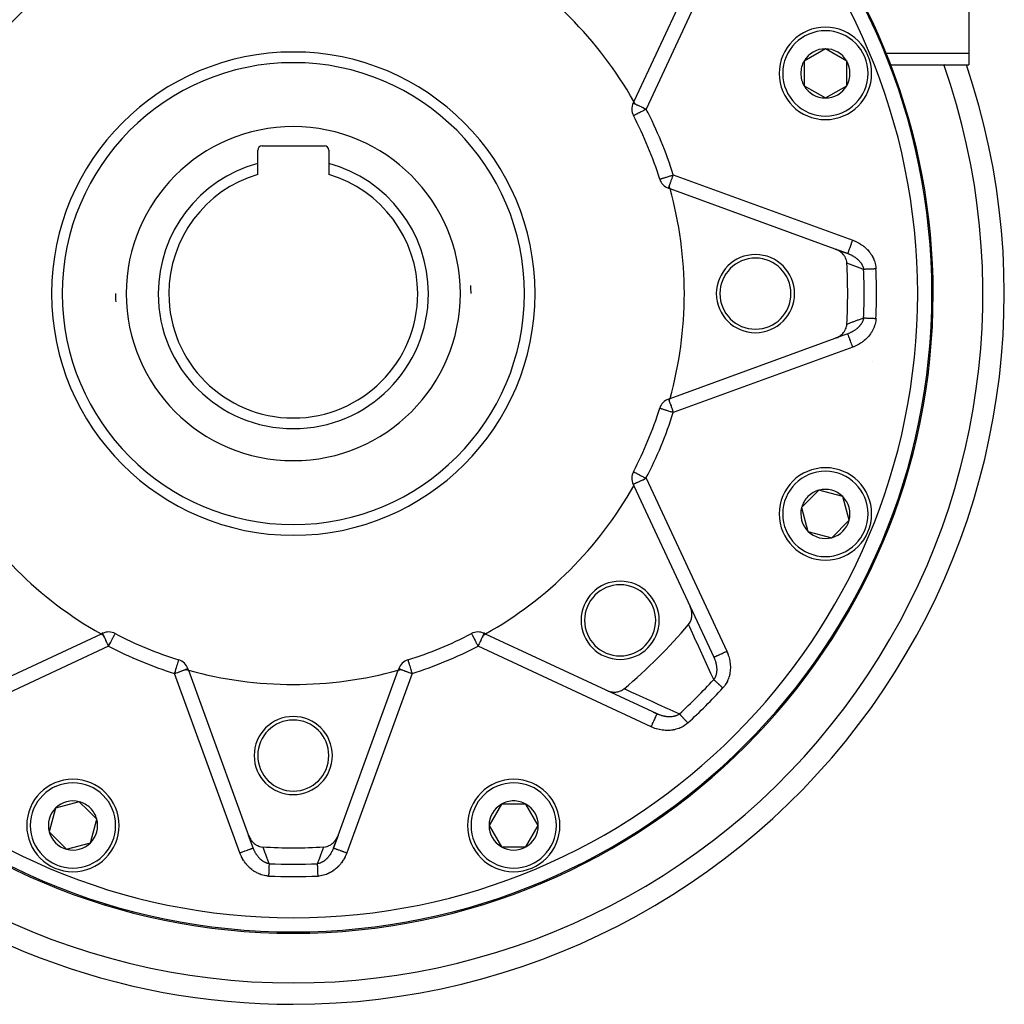
# Model space of a CAD drawing. Units: millimetres. Extents: x -370 to 640, y -400 to 400.
# Drawn here: x 231 to 370, y -140 to -1 of the extents above; entities that cross this region are included whole.
import ezdxf

# ---------------------------------------------------------------- set-up
doc = ezdxf.new("R2010")
doc.units = ezdxf.units.MM
doc.linetypes.add('DASHED', pattern=[9.652, 8.128, -1.524])
doc.layers.add('nevidi', color=4, linetype='DASHED')

msp = doc.modelspace()

# ---------------------------------------------------------------- linework, layer by layer
at = {"color": 2}
for p, q in [((364.9, 11.71), (364.9, -6.19)), ((325.71, 4), (317.8, -12.96)), ((344.74, -5.54), (341.74, -7.27)), ((347.74, -7.27), (344.74, -5.54)), ((364.9, -6.19), (364.9, -7.8)), ((341.74, -7.27), (341.74, -9.01)), ((347.74, -10.74), (347.74, -7.27)), ((353.87, -7.8), (353.89, -7.8)), ((353.91, -7.8), (364.9, -7.8)), ((341.74, -9.01), (341.74, -10.74)), ((341.74, -10.74), (344.74, -12.47)), ((344.74, -12.47), (347.74, -10.74)), ((355.02, -10.77), (355.02, -10.77)), ((317.8, -12.96), (317.7, -13.18)), ((317.74, -14.95), (317.74, -14.95)), ((265.5, -19.2), (274.3, -19.2)), ((264.9, -21.67), (264.9, -19.8)), ((274.9, -19.8), (274.9, -21.67)), ((264.9, -23.23), (264.9, -21.67)), ((274.9, -21.67), (274.9, -23.23)), ((321.44, -23.89), (321.45, -23.89)), ((322.67, -25.18), (322.89, -25.26)), ((346.13, -33.72), (322.89, -25.26)), ((347.9, -34.36), (346.13, -33.72)), ((346.13, -33.72), (347.9, -34.36)), ((347.9, -45.64), (346.13, -46.29)), ((322.89, -54.75), (346.13, -46.29)), ((351.3, -49.56), (351.3, -49.56)), ((322.89, -54.75), (322.67, -54.83)), ((321.44, -56.11), (321.45, -56.11)), ((317.74, -65.06), (317.74, -65.06)), ((317.7, -66.83), (317.8, -67.04)), ((317.8, -67.04), (325.71, -84.01)), ((343.84, -67.65), (342.62, -68.88)), ((347.19, -68.55), (343.84, -67.65)), ((342.62, -68.88), (341.39, -70.1)), ((348.08, -71.9), (347.19, -68.55)), ((341.39, -70.1), (342.29, -73.45)), ((345.63, -74.35), (348.08, -71.9)), ((342.29, -73.45), (345.63, -74.35)), ((325.71, -84.01), (329.05, -91.17)), ((242.86, -87.9), (225.9, -95.81)), ((243.08, -87.8), (242.86, -87.9)), ((244.13, -88.59), (244.13, -88.59)), ((244.85, -87.84), (244.85, -87.84)), ((296.94, -87.9), (296.73, -87.8)), ((313.91, -95.81), (296.94, -87.9)), ((253.77, -91.54), (253.77, -91.54)), ((255.16, -92.99), (255.08, -92.77)), ((284.73, -92.77), (284.65, -92.99)), ((255.16, -92.99), (263.62, -116.23)), ((276.19, -116.23), (284.65, -92.99)), ((331.41, -93.48), (331.41, -93.48)), ((321.07, -99.15), (313.91, -95.81)), ((313.91, -95.81), (313.93, -95.82)), ((320.52, -98.89), (321.07, -99.15)), ((321.54, -99.37), (321.54, -99.37)), ((324.22, -100.77), (324.22, -100.77)), ((264.4, -104.97), (264.4, -105)), ((239.8, -111.49), (236.46, -112.39)), ((241.03, -112.72), (239.8, -111.49)), ((299.17, -111.84), (297.44, -114.84)), ((300.9, -111.84), (299.17, -111.84)), ((302.63, -111.84), (300.9, -111.84)), ((304.36, -114.84), (302.63, -111.84)), ((236.46, -112.39), (235.56, -115.73)), ((242.25, -113.94), (241.03, -112.72)), ((241.36, -117.29), (242.25, -113.94)), ((297.44, -114.84), (299.17, -117.84)), ((302.63, -117.84), (304.36, -114.84)), ((235.56, -115.73), (238.01, -118.18)), ((264.26, -118), (263.62, -116.23)), ((275.54, -118), (276.19, -116.23)), ((276.19, -116.23), (275.54, -118)), ((238.01, -118.18), (241.36, -117.29)), ((264.44, -118.49), (264.44, -118.49)), ((275.52, -118.08), (275.51, -118.09)), ((299.17, -117.84), (302.63, -117.84))]:
    msp.add_line(p, q, dxfattribs=at)
for points in [[(347.77, -35.72), (347.75, -35.54), (347.74, -35.49), (347.7, -35.3), (347.68, -35.23), (347.61, -35.06), (347.58, -34.99), (347.5, -34.83), (347.45, -34.75), (347.36, -34.62), (347.28, -34.52), (347.2, -34.42), (347.09, -34.31), (347.01, -34.24), (346.87, -34.12), (346.8, -34.07), (346.63, -33.96), (346.58, -33.93), (346.38, -33.82), (346.34, -33.8), (346.13, -33.72)], [(346.13, -46.29), (346.38, -46.19), (346.42, -46.17), (346.63, -46.05), (346.7, -46.01), (346.87, -45.88), (346.96, -45.81), (347.09, -45.69), (347.19, -45.6), (347.28, -45.48), (347.38, -45.36), (347.45, -45.26), (347.54, -45.11), (347.58, -45.02), (347.65, -44.84), (347.68, -44.77), (347.73, -44.57), (347.74, -44.52), (347.77, -44.31), (347.77, -44.29)], [(325.49, -86.54), (325.58, -86.43), (325.63, -86.36), (325.71, -86.22), (325.75, -86.14), (325.82, -85.99), (325.85, -85.89), (325.89, -85.75), (325.92, -85.63), (325.94, -85.5), (325.96, -85.36), (325.97, -85.24), (325.97, -85.08), (325.96, -84.98), (325.94, -84.8), (325.93, -84.72), (325.89, -84.52), (325.87, -84.46), (325.81, -84.25), (325.79, -84.21), (325.71, -84.01)], [(313.91, -95.81), (314.15, -95.91), (314.19, -95.92), (314.42, -95.99), (314.5, -96.01), (314.7, -96.04), (314.8, -96.05), (314.99, -96.07), (315.1, -96.07), (315.26, -96.06), (315.4, -96.04), (315.53, -96.02), (315.68, -95.99), (315.79, -95.95), (315.94, -95.89), (316.04, -95.85), (316.19, -95.77), (316.26, -95.73), (316.41, -95.62), (316.44, -95.59)], [(263.62, -116.23), (263.72, -116.48), (263.74, -116.52), (263.86, -116.73), (263.9, -116.8), (264.02, -116.97), (264.09, -117.06), (264.21, -117.19), (264.31, -117.29), (264.42, -117.38), (264.55, -117.48), (264.65, -117.55), (264.8, -117.64), (264.89, -117.68), (265.06, -117.75), (265.13, -117.78), (265.33, -117.83), (265.39, -117.84), (265.6, -117.87), (265.62, -117.87)], [(274.19, -117.87), (274.37, -117.85), (274.42, -117.84), (274.61, -117.8), (274.67, -117.78), (274.85, -117.71), (274.92, -117.68), (275.07, -117.6), (275.16, -117.55), (275.29, -117.46), (275.38, -117.38), (275.49, -117.3), (275.59, -117.19), (275.67, -117.11), (275.78, -116.97), (275.84, -116.9), (275.95, -116.73), (275.98, -116.68), (276.09, -116.48), (276.1, -116.44), (276.19, -116.23)], [(240.67, -125.12), (240.67, -125.12), (240.67, -125.12)]]:
    msp.add_lwpolyline(points, dxfattribs=at)
for centre, radius, start, end in [((269.9, -40), 90, 0, 42.456), ((269.9, -40), 55, 119.4485, 150.5515), ((269.9, -40), 55, 29.4485, 60.5515), ((344.74, -9.01), 6.5, 0, 180), ((344.74, -9.01), 3.46, 90, 150), ((344.74, -9.01), 3.46, 30, 90), ((269.9, -40), 32.5, 0, 180), ((269.9, -40), 100, 270, 18.7951), ((344.74, -9.01), 3.46, 150, 180), ((344.74, -9.01), 3.46, 330, 30), ((344.74, -9.01), 6.5, 180, 360), ((344.74, -9.01), 3.46, 180, 210), ((344.74, -9.01), 3.46, 210, 270), ((344.74, -9.01), 3.46, 270, 330), ((319.51, -14.02), 2, 155, 207.644), ((269.9, -40), 55, 28.9779, 29.4485), ((355.01, -13.95), 1, 17.0196, 20.3352), ((269.9, -40), 54, 17.356, 27.644), ((265.5, -19.8), 0.6, 90, 180), ((274.3, -19.8), 0.6, 0, 90), ((269.9, -40), 19, 105.2575, 180), ((269.9, -40), 19, 0, 74.7425), ((269.9, -40), 17.5, 106.6015, 180), ((269.9, -40), 17.5, 0, 73.3985), ((323.35, -23.3), 2, 197.356, 250), ((269.9, -40), 55, 15.5515, 16.0278), ((269.9, -40), 55, 0, 15.5515), ((334.9, -40), 5.5, 0, 180), ((334.9, -40), 5, 0, 180), ((269.9, -40), 77.98, 356.8493, 3.1507), ((269.9, -40), 81.5, 2.2316, 2.2374), ((269.9, -40), 90, 180, 0), ((269.9, -40), 32.5, 180, 0), ((269.9, -40), 25, 180, 182.6001), ((269.9, -40), 19, 180, 0), ((269.9, -40), 17.5, 180, 360), ((269.9, -40), 25, 0, 2.6001), ((269.9, -40), 55, 344.4485, 360), ((334.9, -40), 5.5, 180, 0), ((334.9, -40), 5, 180, 0), ((269.9, -40), 100, 187.8477, 270), ((323.35, -56.71), 2, 110, 162.644), ((269.9, -40), 55, 343.9722, 344.4485), ((269.9, -40), 54, 332.356, 342.644), ((319.51, -65.99), 2, 152.356, 205), ((344.74, -71), 6.5, 0, 180), ((355.01, -66.05), 1, 332.9102, 342.9804), ((269.9, -40), 55, 209.4485, 240.5515), ((269.9, -40), 55, 299.4485, 330.5515), ((344.74, -71), 3.46, 105, 135), ((344.74, -71), 3.46, 45, 105), ((344.74, -71), 3.46, 135, 165), ((344.74, -71), 3.46, 345, 45), ((344.74, -71), 3.46, 165, 225), ((344.74, -71), 6.5, 180, 360), ((344.74, -71), 3.46, 285, 345), ((344.74, -71), 3.46, 225, 285), ((315.87, -85.97), 5.5, 0, 180), ((315.87, -85.97), 5, 0, 180), ((348.5, -81.76), 1, 332.0196, 350.1923), ((315.87, -85.97), 5.5, 180, 0), ((315.87, -85.97), 5, 180, 0), ((269.9, -40), 72.5, 309.9365, 320.0635), ((269.9, -40), 55, 240.5515, 241.0222), ((243.92, -89.61), 2, 62.356, 115), ((269.9, -40), 54, 242.356, 252.644), ((269.9, -40), 54, 287.356, 297.644), ((295.89, -89.61), 2, 65, 117.644), ((269.9, -40), 55, 298.9778, 299.4485), ((253.2, -93.45), 2, 20, 72.644), ((286.61, -93.45), 2, 107.356, 160), ((269.9, -40), 55, 253.9721, 254.4485), ((269.9, -40), 55, 254.4485, 285.5515), ((269.9, -40), 55, 285.5515, 286.0279), ((269.9, -105), 5.5, 0, 180), ((269.9, -105), 5, 0, 180), ((269.9, -105), 5.5, 180, 0), ((269.9, -105), 5, 180, 0), ((238.91, -114.84), 6.5, 0, 180), ((300.9, -114.84), 6.5, 0, 180), ((238.91, -114.84), 3.46, 75, 135), ((238.91, -114.84), 3.46, 45, 75), ((300.9, -114.84), 3.46, 120, 180), ((300.9, -114.84), 3.46, 90, 120), ((300.9, -114.84), 3.46, 60, 90), ((300.9, -114.84), 3.46, 0, 60), ((238.91, -114.84), 3.46, 135, 195), ((238.91, -114.84), 3.46, 15, 45), ((238.91, -114.84), 6.5, 180, 0), ((238.91, -114.84), 3.46, 315, 15), ((300.9, -114.84), 6.5, 180, 0), ((300.9, -114.84), 3.46, 180, 240), ((300.9, -114.84), 3.46, 300, 0), ((238.91, -114.84), 3.46, 195, 255), ((238.91, -114.84), 3.46, 255, 315), ((269.9, -40), 77.98, 266.8493, 273.1507), ((300.9, -114.84), 3.46, 240, 300), ((311.66, -118.6), 1, 295.4414, 297.9804), ((243.85, -125.11), 1, 239.6962, 252.9804), ((295.95, -125.11), 1, 287.0196, 300.3502)]:
    msp.add_arc(centre, radius, start, end, dxfattribs=at)
at = {"layer": 'nevidi', "color": 7, "linetype": 'Continuous'}
for p, q in [((330.86, 10.32), (319.51, -14.02)), ((353.29, -6.19), (353.26, -6.19)), ((364.9, -6.19), (353.3, -6.19)), ((323.35, -23.3), (348.59, -32.48)), ((351.93, -39.99), (351.93, -39.99)), ((348.59, -47.52), (323.35, -56.71)), ((319.51, -65.99), (330.86, -90.32)), ((319.94, -68.72), (319.94, -68.73)), ((243.92, -89.61), (219.58, -100.96)), ((320.22, -100.96), (295.89, -89.61)), ((262.38, -118.69), (253.2, -93.45)), ((286.61, -93.45), (277.42, -118.69)), ((331.42, -94.1), (331.42, -94.1))]:
    msp.add_line(p, q, dxfattribs=at)
for points in [[(355, -10.77), (355, -10.77), (355.01, -10.77), (355.02, -10.77), (355.02, -10.77), (355.02, -10.77)], [(317.7, -13.18), (317.71, -13.18), (317.71, -13.18), (317.75, -13.2), (317.76, -13.21), (317.82, -13.23), (317.83, -13.24), (317.84, -13.24), (317.92, -13.28), (317.95, -13.29), (318.04, -13.33), (318.09, -13.36), (318.19, -13.41), (318.26, -13.44), (318.33, -13.47), (318.37, -13.49), (318.44, -13.52), (318.58, -13.59), (318.65, -13.62), (318.81, -13.69), (318.84, -13.71), (318.87, -13.72), (319.06, -13.81), (319.1, -13.83), (319.32, -13.93), (319.34, -13.94), (319.36, -13.95), (319.51, -14.02)], [(317.74, -14.95), (317.75, -14.94), (317.77, -14.93), (317.79, -14.92), (317.83, -14.9), (317.85, -14.89), (317.89, -14.87), (317.92, -14.86), (317.94, -14.84), (318.03, -14.79), (318.06, -14.78), (318.18, -14.72), (318.21, -14.7), (318.34, -14.63), (318.36, -14.62), (318.38, -14.61), (318.53, -14.53), (318.59, -14.5), (318.74, -14.42), (318.81, -14.39), (318.84, -14.37), (318.96, -14.31), (319.06, -14.26), (319.19, -14.19), (319.32, -14.12), (319.34, -14.11), (319.43, -14.06), (319.51, -14.02)], [(321.45, -23.89), (321.46, -23.89), (321.48, -23.89), (321.5, -23.88), (321.51, -23.88), (321.54, -23.87), (321.59, -23.85), (321.63, -23.84), (321.69, -23.82), (321.76, -23.8), (321.83, -23.77), (321.92, -23.75), (322, -23.72), (322.1, -23.69), (322.19, -23.66), (322.29, -23.63), (322.3, -23.63), (322.41, -23.59), (322.52, -23.56), (322.65, -23.52), (322.76, -23.48), (322.9, -23.44), (323.01, -23.41), (323.1, -23.38), (323.17, -23.36), (323.26, -23.33), (323.35, -23.3)], [(322.67, -25.18), (322.67, -25.17), (322.68, -25.16), (322.68, -25.16), (322.68, -25.15), (322.68, -25.14), (322.69, -25.11), (322.69, -25.11), (322.71, -25.07), (322.72, -25.04), (322.72, -25.03), (322.74, -25), (322.77, -24.91), (322.77, -24.9), (322.78, -24.89), (322.82, -24.77), (322.83, -24.73), (322.84, -24.7), (322.88, -24.6), (322.9, -24.55), (322.95, -24.41), (322.97, -24.35), (322.97, -24.34), (323.03, -24.19), (323.06, -24.11), (323.11, -23.96), (323.14, -23.88), (323.17, -23.8), (323.2, -23.72), (323.23, -23.63), (323.29, -23.47), (323.32, -23.38), (323.35, -23.3)], [(347.9, -34.36), (347.91, -34.36), (347.91, -34.35), (347.91, -34.34), (347.92, -34.32), (347.92, -34.3), (347.93, -34.29), (347.94, -34.25), (347.95, -34.22), (347.96, -34.21), (347.98, -34.15), (347.99, -34.12), (348, -34.1), (348.03, -34.02), (348.04, -33.98), (348.05, -33.95), (348.09, -33.86), (348.1, -33.81), (348.11, -33.78), (348.15, -33.68), (348.17, -33.62), (348.18, -33.59), (348.23, -33.48), (348.25, -33.41), (348.26, -33.38), (348.31, -33.25), (348.33, -33.19), (348.34, -33.15), (348.39, -33.02), (348.42, -32.95), (348.43, -32.91), (348.48, -32.77), (348.51, -32.7), (348.52, -32.66), (348.57, -32.52), (348.59, -32.48)], [(348.59, -32.48), (348.73, -32.54), (348.75, -32.55), (348.92, -32.62), (348.94, -32.63), (349.11, -32.7), (349.13, -32.71), (349.29, -32.8), (349.32, -32.81), (349.47, -32.9), (349.5, -32.91), (349.65, -33), (349.67, -33.02), (349.82, -33.12), (349.84, -33.13), (349.99, -33.24), (350.01, -33.25), (350.16, -33.37), (350.18, -33.38), (350.32, -33.5), (350.34, -33.52), (350.47, -33.64), (350.49, -33.66), (350.62, -33.79), (350.64, -33.81), (350.76, -33.94), (350.78, -33.96), (350.89, -34.1), (350.91, -34.12), (351.02, -34.26), (351.04, -34.28), (351.14, -34.43), (351.15, -34.45), (351.25, -34.61), (351.27, -34.63), (351.36, -34.79), (351.37, -34.81), (351.45, -34.97), (351.46, -35), (351.54, -35.16), (351.55, -35.19), (351.62, -35.36), (351.63, -35.38), (351.68, -35.55), (351.69, -35.58), (351.74, -35.75), (351.75, -35.78), (351.79, -35.96), (351.79, -35.98), (351.82, -36.17), (351.83, -36.19), (351.85, -36.37), (351.85, -36.4), (351.86, -36.52)], [(347.9, -34.36), (347.98, -34.39), (347.99, -34.4), (348.05, -34.42), (348.1, -34.44), (348.12, -34.45), (348.22, -34.49), (348.22, -34.49), (348.24, -34.5), (348.34, -34.55), (348.34, -34.55), (348.36, -34.56), (348.46, -34.61), (348.47, -34.62), (348.55, -34.66), (348.57, -34.67), (348.59, -34.68), (348.61, -34.69), (348.69, -34.74), (348.7, -34.75), (348.8, -34.81), (348.81, -34.82), (348.87, -34.85), (348.87, -34.86), (348.89, -34.87), (348.91, -34.88), (348.92, -34.89), (349.01, -34.96), (349.03, -34.97), (349.12, -35.04), (349.12, -35.04), (349.13, -35.05), (349.16, -35.07), (349.22, -35.12), (349.23, -35.13), (349.31, -35.2), (349.32, -35.21), (349.34, -35.23), (349.4, -35.29), (349.42, -35.3), (349.42, -35.3), (349.49, -35.38), (349.5, -35.39), (349.55, -35.44), (349.57, -35.47), (349.58, -35.48), (349.64, -35.55), (349.65, -35.57), (349.66, -35.58), (349.73, -35.66), (349.73, -35.66), (349.74, -35.68), (349.8, -35.76), (349.8, -35.78), (349.83, -35.82), (349.86, -35.87), (349.87, -35.88), (349.88, -35.9), (349.92, -35.97), (349.92, -35.98), (349.97, -36.07), (349.97, -36.08), (349.97, -36.09), (350, -36.14), (350.01, -36.18), (350.02, -36.19), (350.05, -36.29), (350.06, -36.3), (350.07, -36.36), (350.08, -36.38), (350.08, -36.4), (350.09, -36.41), (350.11, -36.5), (350.11, -36.52), (350.13, -36.6)], [(350.13, -36.6), (349.49, -36.36), (349.41, -36.33), (348.74, -36.08), (348.65, -36.05), (347.98, -35.8), (347.9, -35.77), (347.77, -35.72)], [(351.86, -36.52), (351.76, -36.53), (351.75, -36.53), (351.7, -36.53), (351.58, -36.53), (351.52, -36.54), (351.49, -36.54), (351.4, -36.54), (351.35, -36.54), (351.23, -36.55), (351.23, -36.55), (351.18, -36.55), (351.06, -36.56), (351.01, -36.56), (350.98, -36.56), (350.9, -36.56), (350.86, -36.56), (350.75, -36.57), (350.74, -36.57), (350.71, -36.57), (350.61, -36.58), (350.57, -36.58), (350.53, -36.58), (350.47, -36.58), (350.43, -36.58), (350.35, -36.59), (350.34, -36.59), (350.32, -36.59), (350.24, -36.59), (350.21, -36.59), (350.18, -36.59), (350.14, -36.59), (350.13, -36.6)], [(347.77, -44.29), (347.82, -44.27), (347.9, -44.24), (348.57, -43.99), (348.65, -43.96), (349.32, -43.71), (349.41, -43.68), (350.07, -43.43), (350.13, -43.41)], [(350.13, -43.41), (350.11, -43.48), (350.11, -43.49), (350.09, -43.59), (350.09, -43.6), (350.07, -43.65), (350.06, -43.68), (350.06, -43.7), (350.05, -43.72), (350.02, -43.81), (350.01, -43.83), (349.97, -43.92), (349.97, -43.92), (349.97, -43.94), (349.94, -43.99), (349.92, -44.03), (349.91, -44.04), (349.86, -44.14), (349.85, -44.15), (349.83, -44.19), (349.79, -44.24), (349.79, -44.26), (349.76, -44.29), (349.72, -44.35), (349.71, -44.36), (349.65, -44.45), (349.64, -44.45), (349.64, -44.46), (349.56, -44.55), (349.55, -44.56), (349.52, -44.6), (349.48, -44.64), (349.46, -44.66), (349.42, -44.7), (349.38, -44.74), (349.37, -44.75), (349.29, -44.83), (349.27, -44.84), (349.22, -44.89), (349.19, -44.91), (349.17, -44.93), (349.16, -44.94), (349.08, -45), (349.07, -45.01), (348.97, -45.08), (348.96, -45.09), (348.89, -45.14), (348.87, -45.15), (348.86, -45.16), (348.86, -45.16), (348.85, -45.17), (348.75, -45.23), (348.73, -45.24), (348.63, -45.3), (348.62, -45.31), (348.55, -45.35), (348.51, -45.37), (348.5, -45.38), (348.46, -45.4), (348.39, -45.43), (348.37, -45.44), (348.27, -45.49), (348.25, -45.5), (348.22, -45.52), (348.14, -45.55), (348.12, -45.56), (348.03, -45.6), (348.01, -45.6), (348, -45.61)], [(351.86, -43.48), (351.85, -43.64), (351.84, -43.67), (351.82, -43.86), (351.82, -43.88), (351.78, -44.07), (351.78, -44.1), (351.74, -44.28), (351.73, -44.3), (351.67, -44.49), (351.67, -44.51), (351.6, -44.69), (351.59, -44.72), (351.52, -44.89), (351.51, -44.92), (351.43, -45.09), (351.41, -45.11), (351.32, -45.28), (351.31, -45.3), (351.21, -45.46), (351.2, -45.49), (351.09, -45.64), (351.08, -45.66), (350.97, -45.82), (350.95, -45.84), (350.83, -45.98), (350.81, -46.01), (350.68, -46.15), (350.67, -46.17), (350.53, -46.3), (350.51, -46.32), (350.38, -46.45), (350.36, -46.47), (350.21, -46.59), (350.19, -46.61), (350.05, -46.73), (350.02, -46.74), (349.87, -46.86), (349.85, -46.87), (349.69, -46.98), (349.67, -46.99), (349.51, -47.09), (349.48, -47.1), (349.32, -47.2), (349.29, -47.21), (349.13, -47.3), (349.1, -47.31), (348.93, -47.39), (348.91, -47.4), (348.73, -47.47), (348.71, -47.48), (348.59, -47.52)], [(350.13, -43.41), (350.18, -43.41), (350.18, -43.41), (350.21, -43.41), (350.28, -43.42), (350.32, -43.42), (350.34, -43.42), (350.4, -43.42), (350.43, -43.42), (350.53, -43.43), (350.53, -43.43), (350.57, -43.43), (350.67, -43.43), (350.71, -43.44), (350.74, -43.44), (350.81, -43.44), (350.86, -43.44), (350.97, -43.45), (350.98, -43.45), (351.01, -43.45), (351.13, -43.45), (351.18, -43.46), (351.23, -43.46), (351.3, -43.46), (351.35, -43.46), (351.47, -43.47), (351.49, -43.47), (351.52, -43.47), (351.65, -43.48), (351.7, -43.48), (351.76, -43.48), (351.83, -43.48), (351.86, -43.48)], [(348.59, -47.52), (348.53, -47.38), (348.52, -47.35), (348.51, -47.31), (348.44, -47.13), (348.43, -47.1), (348.42, -47.06), (348.35, -46.89), (348.34, -46.86), (348.33, -46.82), (348.27, -46.66), (348.26, -46.63), (348.25, -46.59), (348.19, -46.44), (348.18, -46.42), (348.17, -46.38), (348.12, -46.25), (348.11, -46.22), (348.1, -46.2), (348.06, -46.07), (348.05, -46.05), (348.04, -46.03), (348.01, -45.93), (348, -45.91), (347.99, -45.89), (347.96, -45.81), (347.96, -45.8), (347.95, -45.78), (347.93, -45.72), (347.93, -45.71), (347.92, -45.7), (347.91, -45.67), (347.91, -45.66), (347.91, -45.66), (347.9, -45.65), (347.9, -45.64)], [(322.67, -54.83), (322.68, -54.83), (322.69, -54.83), (322.69, -54.84), (322.69, -54.84), (322.69, -54.86), (322.69, -54.86), (322.7, -54.89), (322.7, -54.9), (322.71, -54.94), (322.71, -54.97), (322.72, -54.98), (322.73, -55.01), (322.76, -55.09), (322.77, -55.11), (322.77, -55.12), (322.82, -55.24), (322.83, -55.27), (322.85, -55.31), (322.88, -55.41), (322.9, -55.46), (322.95, -55.6), (322.97, -55.65), (322.97, -55.67), (323.03, -55.81), (323.06, -55.89), (323.11, -56.04), (323.14, -56.13), (323.17, -56.21), (323.2, -56.28), (323.23, -56.38), (323.29, -56.53), (323.32, -56.63), (323.35, -56.71)], [(321.45, -56.11), (321.46, -56.12), (321.47, -56.12), (321.5, -56.13), (321.51, -56.13), (321.53, -56.14), (321.59, -56.16), (321.62, -56.17), (321.69, -56.19), (321.75, -56.21), (321.83, -56.23), (321.9, -56.25), (322, -56.29), (322.08, -56.31), (322.19, -56.35), (322.28, -56.37), (322.29, -56.38), (322.41, -56.41), (322.5, -56.44), (322.65, -56.49), (322.74, -56.52), (322.9, -56.57), (322.98, -56.59), (323.1, -56.63), (323.17, -56.65), (323.24, -56.67), (323.35, -56.71)], [(317.74, -65.06), (317.75, -65.06), (317.76, -65.07), (317.79, -65.08), (317.82, -65.1), (317.85, -65.12), (317.89, -65.14), (317.9, -65.14), (317.94, -65.17), (318.02, -65.2), (318.06, -65.23), (318.16, -65.28), (318.21, -65.3), (318.33, -65.37), (318.36, -65.38), (318.38, -65.4), (318.51, -65.46), (318.59, -65.5), (318.72, -65.57), (318.81, -65.62), (318.84, -65.64), (318.94, -65.69), (319.06, -65.75), (319.17, -65.81), (319.32, -65.89), (319.34, -65.9), (319.4, -65.93), (319.51, -65.99)], [(317.7, -66.83), (317.71, -66.82), (317.71, -66.82), (317.75, -66.81), (317.76, -66.8), (317.82, -66.77), (317.83, -66.77), (317.84, -66.76), (317.92, -66.73), (317.95, -66.71), (318.04, -66.67), (318.09, -66.65), (318.19, -66.6), (318.26, -66.57), (318.33, -66.54), (318.37, -66.52), (318.44, -66.48), (318.58, -66.42), (318.65, -66.39), (318.81, -66.31), (318.84, -66.3), (318.87, -66.29), (319.06, -66.2), (319.1, -66.18), (319.32, -66.07), (319.34, -66.07), (319.36, -66.06), (319.51, -65.99)], [(354.94, -69.21), (354.94, -69.21), (354.96, -69.22), (354.96, -69.22), (354.99, -69.23), (354.99, -69.23), (355, -69.23), (355.01, -69.24), (355.01, -69.24), (355.02, -69.24), (355.02, -69.24)], [(350.67, -79.47), (350.68, -79.47), (350.69, -79.48), (350.71, -79.49), (350.72, -79.49), (350.73, -79.5), (350.74, -79.51), (350.75, -79.51), (350.76, -79.51), (350.76, -79.51), (350.76, -79.52), (350.77, -79.52)], [(329.04, -94.32), (328.69, -93.55), (328.65, -93.46), (328.26, -92.61), (328.22, -92.52), (327.83, -91.67), (327.79, -91.58), (327.4, -90.72), (327.36, -90.63), (326.97, -89.78), (326.92, -89.68), (326.53, -88.83), (326.49, -88.74), (326.1, -87.88), (326.06, -87.78), (325.67, -86.92), (325.62, -86.83), (325.53, -86.63), (325.49, -86.54)], [(243.92, -89.61), (243.88, -89.53), (243.84, -89.44), (243.76, -89.28), (243.73, -89.2), (243.67, -89.07), (243.65, -89.03), (243.62, -88.97), (243.54, -88.79), (243.52, -88.75), (243.47, -88.64), (243.43, -88.56), (243.42, -88.54), (243.34, -88.36), (243.34, -88.35), (243.33, -88.34), (243.26, -88.19), (243.25, -88.17), (243.24, -88.15), (243.19, -88.05), (243.18, -88.03), (243.17, -88), (243.14, -87.94), (243.12, -87.89), (243.11, -87.87), (243.11, -87.86), (243.1, -87.85), (243.09, -87.82), (243.09, -87.81), (243.09, -87.81), (243.08, -87.8), (243.08, -87.8)], [(243.92, -89.61), (243.96, -89.53), (243.96, -89.53), (244.09, -89.29), (244.1, -89.28), (244.17, -89.13), (244.21, -89.06), (244.23, -89.03), (244.32, -88.84), (244.35, -88.79), (244.38, -88.73), (244.43, -88.63), (244.47, -88.56), (244.53, -88.44), (244.54, -88.43), (244.58, -88.36), (244.62, -88.28), (244.64, -88.23), (244.68, -88.17), (244.69, -88.13), (244.71, -88.1), (244.76, -88.02), (244.76, -88.01), (244.76, -88), (244.79, -87.94), (244.8, -87.93), (244.82, -87.9), (244.83, -87.87), (244.83, -87.87), (244.83, -87.87), (244.84, -87.85), (244.85, -87.84), (244.85, -87.84)], [(294.96, -87.84), (294.96, -87.84), (294.96, -87.85), (294.97, -87.86), (294.97, -87.87), (294.97, -87.87), (294.99, -87.9), (294.99, -87.91), (295.01, -87.94), (295.04, -87.99), (295.04, -88), (295.05, -88.01), (295.09, -88.1), (295.09, -88.1), (295.13, -88.17), (295.16, -88.23), (295.17, -88.24), (295.23, -88.36), (295.25, -88.4), (295.27, -88.43), (295.34, -88.56), (295.35, -88.58), (295.42, -88.73), (295.45, -88.79), (295.46, -88.79), (295.57, -89), (295.58, -89.03), (295.63, -89.13), (295.69, -89.23), (295.71, -89.28), (295.81, -89.47), (295.84, -89.53), (295.89, -89.61)], [(296.73, -87.8), (296.73, -87.8), (296.72, -87.81), (296.72, -87.81), (296.71, -87.82), (296.71, -87.85), (296.7, -87.86), (296.7, -87.87), (296.69, -87.89), (296.67, -87.94), (296.64, -88), (296.63, -88.03), (296.61, -88.05), (296.57, -88.15), (296.56, -88.17), (296.55, -88.19), (296.48, -88.34), (296.47, -88.35), (296.47, -88.36), (296.38, -88.54), (296.37, -88.56), (296.34, -88.64), (296.29, -88.75), (296.27, -88.79), (296.19, -88.97), (296.16, -89.03), (296.14, -89.07), (296.08, -89.2), (296.04, -89.28), (295.97, -89.44), (295.92, -89.53), (295.89, -89.61)], [(329.05, -91.17), (329.07, -91.23), (329.08, -91.24), (329.09, -91.26), (329.13, -91.36), (329.14, -91.38), (329.18, -91.48), (329.18, -91.49), (329.19, -91.5), (329.2, -91.53), (329.23, -91.61), (329.23, -91.63), (329.27, -91.74), (329.27, -91.75), (329.3, -91.84), (329.3, -91.84), (329.3, -91.86), (329.31, -91.88), (329.34, -91.99), (329.34, -92.01), (329.37, -92.12), (329.37, -92.13), (329.37, -92.15), (329.38, -92.2), (329.39, -92.25), (329.39, -92.26), (329.41, -92.37), (329.41, -92.39), (329.42, -92.46), (329.43, -92.5), (329.43, -92.52), (329.43, -92.56), (329.44, -92.63), (329.44, -92.65), (329.45, -92.76), (329.45, -92.77), (329.45, -92.78), (329.45, -92.89), (329.45, -92.9), (329.45, -92.91), (329.45, -93.01), (329.45, -93.03), (329.45, -93.07), (329.44, -93.13), (329.44, -93.15), (329.43, -93.24), (329.43, -93.26), (329.43, -93.27), (329.42, -93.37), (329.41, -93.38), (329.41, -93.39), (329.39, -93.5), (329.39, -93.51), (329.38, -93.56), (329.37, -93.62), (329.36, -93.63), (329.36, -93.64), (329.33, -93.73), (329.33, -93.74), (329.3, -93.84), (329.29, -93.85), (329.29, -93.85), (329.27, -93.9), (329.25, -93.95), (329.25, -93.96), (329.21, -94.05), (329.2, -94.06), (329.17, -94.11), (329.15, -94.14), (329.15, -94.15), (329.14, -94.16), (329.09, -94.24), (329.08, -94.26), (329.04, -94.32)], [(329.05, -91.17), (329.05, -91.17), (329.06, -91.16), (329.06, -91.16), (329.09, -91.15), (329.1, -91.14), (329.11, -91.14), (329.15, -91.12), (329.18, -91.11), (329.19, -91.1), (329.25, -91.07), (329.28, -91.06), (329.3, -91.05), (329.38, -91.01), (329.42, -91), (329.44, -90.99), (329.53, -90.94), (329.58, -90.92), (329.6, -90.91), (329.71, -90.86), (329.76, -90.84), (329.79, -90.82), (329.9, -90.77), (329.96, -90.74), (330, -90.73), (330.12, -90.67), (330.18, -90.64), (330.22, -90.62), (330.34, -90.56), (330.41, -90.53), (330.45, -90.51), (330.58, -90.45), (330.65, -90.42), (330.69, -90.4), (330.82, -90.34), (330.86, -90.32)], [(330.86, -90.32), (330.92, -90.46), (330.93, -90.48), (331, -90.65), (331.01, -90.68), (331.07, -90.85), (331.08, -90.87), (331.14, -91.04), (331.14, -91.07), (331.19, -91.24), (331.2, -91.27), (331.24, -91.44), (331.25, -91.47), (331.28, -91.65), (331.29, -91.67), (331.32, -91.85), (331.32, -91.88), (331.34, -92.06), (331.35, -92.08), (331.36, -92.27), (331.36, -92.29), (331.37, -92.47), (331.37, -92.5), (331.37, -92.68), (331.37, -92.71), (331.36, -92.89), (331.36, -92.92), (331.35, -93.1), (331.34, -93.12), (331.32, -93.3), (331.32, -93.33), (331.29, -93.51), (331.28, -93.53), (331.24, -93.71), (331.24, -93.73), (331.19, -93.91), (331.18, -93.94), (331.13, -94.11), (331.12, -94.14), (331.05, -94.31), (331.04, -94.33), (330.97, -94.5), (330.96, -94.52), (330.88, -94.69), (330.87, -94.71), (330.78, -94.87), (330.76, -94.89), (330.66, -95.04), (330.65, -95.07), (330.54, -95.22), (330.53, -95.24), (330.41, -95.38), (330.39, -95.4), (330.31, -95.49)], [(253.2, -93.45), (253.23, -93.37), (253.23, -93.36), (253.31, -93.11), (253.31, -93.11), (253.38, -92.88), (253.38, -92.86), (253.39, -92.85), (253.46, -92.62), (253.46, -92.61), (253.53, -92.4), (253.53, -92.38), (253.56, -92.28), (253.59, -92.2), (253.6, -92.17), (253.64, -92.02), (253.66, -91.98), (253.67, -91.95), (253.7, -91.86), (253.72, -91.81), (253.72, -91.79), (253.74, -91.74), (253.76, -91.69), (253.76, -91.68), (253.77, -91.64), (253.77, -91.63), (253.77, -91.59), (253.77, -91.57), (253.76, -91.57), (253.76, -91.55), (253.76, -91.54), (253.77, -91.54)], [(253.2, -93.45), (253.37, -93.39), (253.39, -93.39), (253.44, -93.37), (253.62, -93.3), (253.65, -93.29), (253.86, -93.21), (253.9, -93.2), (254.09, -93.13), (254.14, -93.11), (254.15, -93.11), (254.31, -93.05), (254.35, -93.03), (254.5, -92.98), (254.54, -92.96), (254.67, -92.92), (254.7, -92.91), (254.81, -92.87), (254.84, -92.86), (254.85, -92.85), (254.93, -92.82), (254.94, -92.82), (255.01, -92.79), (255.02, -92.79), (255.06, -92.78), (255.06, -92.78), (255.08, -92.77)], [(284.73, -92.77), (284.74, -92.78), (284.75, -92.78), (284.79, -92.79), (284.8, -92.79), (284.86, -92.82), (284.88, -92.82), (284.95, -92.85), (284.97, -92.86), (284.99, -92.87), (285.1, -92.91), (285.14, -92.92), (285.27, -92.96), (285.31, -92.98), (285.46, -93.03), (285.5, -93.05), (285.65, -93.11), (285.67, -93.11), (285.71, -93.13), (285.91, -93.2), (285.94, -93.21), (286.16, -93.29), (286.18, -93.3), (286.37, -93.37), (286.42, -93.39), (286.43, -93.39), (286.61, -93.45)], [(286.03, -91.54), (286.04, -91.54), (286.05, -91.55), (286.04, -91.56), (286.04, -91.57), (286.04, -91.57), (286.04, -91.59), (286.04, -91.62), (286.04, -91.63), (286.05, -91.68), (286.05, -91.69), (286.06, -91.71), (286.08, -91.79), (286.09, -91.81), (286.1, -91.83), (286.14, -91.95), (286.15, -91.97), (286.15, -91.98), (286.2, -92.15), (286.21, -92.17), (286.24, -92.28), (286.26, -92.35), (286.27, -92.38), (286.33, -92.57), (286.34, -92.61), (286.4, -92.8), (286.42, -92.85), (286.43, -92.88), (286.48, -93.05), (286.5, -93.11), (286.56, -93.3), (286.58, -93.37), (286.61, -93.45)], [(316.44, -95.59), (316.53, -95.63), (316.63, -95.68), (316.73, -95.72), (317.58, -96.11), (317.68, -96.16), (318.53, -96.54), (318.64, -96.59), (319.48, -96.98), (319.58, -97.02), (320.43, -97.41), (320.53, -97.46), (321.38, -97.84), (321.48, -97.89), (322.32, -98.27), (322.42, -98.32), (323.26, -98.7), (323.36, -98.75), (324.2, -99.13), (324.22, -99.14)], [(330.31, -95.49), (330.24, -95.42), (330.2, -95.39), (330.15, -95.34), (330.11, -95.3), (330.07, -95.27), (329.98, -95.18), (329.95, -95.16), (329.94, -95.15), (329.85, -95.07), (329.82, -95.03), (329.76, -94.98), (329.73, -94.95), (329.69, -94.92), (329.61, -94.84), (329.58, -94.82), (329.58, -94.81), (329.5, -94.74), (329.47, -94.71), (329.42, -94.67), (329.39, -94.64), (329.36, -94.62), (329.29, -94.55), (329.27, -94.53), (329.27, -94.53), (329.2, -94.47), (329.18, -94.45), (329.14, -94.41), (329.12, -94.4), (329.1, -94.38), (329.05, -94.33), (329.04, -94.32)], [(320.22, -100.96), (320.29, -100.82), (320.3, -100.79), (320.32, -100.75), (320.4, -100.58), (320.41, -100.55), (320.43, -100.51), (320.51, -100.34), (320.52, -100.32), (320.54, -100.28), (320.61, -100.12), (320.63, -100.1), (320.64, -100.06), (320.71, -99.91), (320.72, -99.89), (320.74, -99.86), (320.8, -99.73), (320.81, -99.7), (320.82, -99.68), (320.88, -99.56), (320.89, -99.54), (320.9, -99.52), (320.94, -99.42), (320.95, -99.4), (320.96, -99.38), (320.99, -99.31), (321, -99.29), (321.01, -99.28), (321.03, -99.22), (321.04, -99.21), (321.04, -99.2), (321.06, -99.17), (321.06, -99.16), (321.06, -99.16), (321.07, -99.15), (321.07, -99.15)], [(324.22, -99.14), (324.16, -99.18), (324.15, -99.19), (324.07, -99.24), (324.06, -99.25), (324.01, -99.27), (323.97, -99.29), (323.97, -99.3), (323.95, -99.3), (323.86, -99.35), (323.85, -99.35), (323.75, -99.39), (323.75, -99.39), (323.74, -99.4), (323.68, -99.42), (323.64, -99.43), (323.62, -99.44), (323.52, -99.46), (323.5, -99.47), (323.46, -99.48), (323.4, -99.49), (323.38, -99.5), (323.35, -99.5), (323.27, -99.52), (323.26, -99.52), (323.15, -99.53), (323.14, -99.53), (323.13, -99.53), (323.02, -99.54), (323, -99.55), (322.98, -99.55), (322.89, -99.55), (322.87, -99.55), (322.81, -99.55), (322.76, -99.55), (322.74, -99.55), (322.63, -99.55), (322.61, -99.55), (322.58, -99.54), (322.49, -99.54), (322.48, -99.54), (322.46, -99.53), (322.36, -99.52), (322.34, -99.52), (322.23, -99.5), (322.21, -99.5), (322.16, -99.49), (322.1, -99.48), (322.09, -99.48), (322.08, -99.48), (321.96, -99.45), (321.94, -99.45), (321.83, -99.42), (321.81, -99.42), (321.74, -99.4), (321.74, -99.4), (321.74, -99.4), (321.69, -99.38), (321.68, -99.38), (321.56, -99.34), (321.55, -99.34), (321.43, -99.3), (321.42, -99.29), (321.38, -99.28), (321.31, -99.25), (321.3, -99.25), (321.29, -99.24), (321.18, -99.2), (321.16, -99.19), (321.07, -99.15)], [(324.22, -99.14), (324.26, -99.18), (324.28, -99.2), (324.31, -99.24), (324.33, -99.26), (324.35, -99.28), (324.41, -99.34), (324.43, -99.37), (324.43, -99.37), (324.49, -99.44), (324.52, -99.46), (324.57, -99.52), (324.59, -99.54), (324.61, -99.57), (324.69, -99.65), (324.71, -99.68), (324.72, -99.68), (324.79, -99.76), (324.82, -99.79), (324.88, -99.86), (324.9, -99.88), (324.93, -99.92), (325.02, -100.01), (325.05, -100.04), (325.06, -100.05), (325.13, -100.13), (325.17, -100.17), (325.24, -100.25), (325.25, -100.26), (325.29, -100.3), (325.37, -100.39), (325.39, -100.41)], [(325.39, -100.41), (325.27, -100.52), (325.25, -100.54), (325.1, -100.65), (325.08, -100.67), (324.93, -100.78), (324.9, -100.79), (324.74, -100.89), (324.72, -100.9), (324.56, -100.99), (324.53, -101.01), (324.36, -101.09), (324.33, -101.1), (324.16, -101.17), (324.13, -101.18), (323.95, -101.24), (323.93, -101.25), (323.75, -101.31), (323.72, -101.31), (323.54, -101.36), (323.51, -101.36), (323.33, -101.4), (323.3, -101.41), (323.11, -101.43), (323.08, -101.44), (322.9, -101.46), (322.87, -101.46), (322.68, -101.47), (322.65, -101.47), (322.46, -101.47), (322.44, -101.47), (322.25, -101.47), (322.22, -101.46), (322.03, -101.45), (322.01, -101.45), (321.82, -101.43), (321.79, -101.42), (321.6, -101.39), (321.58, -101.39), (321.39, -101.35), (321.36, -101.35), (321.18, -101.3), (321.15, -101.3), (320.97, -101.24), (320.95, -101.24), (320.77, -101.18), (320.74, -101.17), (320.56, -101.1), (320.54, -101.09), (320.37, -101.02), (320.34, -101.01), (320.22, -100.96)], [(262.38, -118.69), (262.53, -118.63), (262.56, -118.62), (262.6, -118.61), (262.78, -118.54), (262.81, -118.53), (262.85, -118.52), (263.02, -118.45), (263.05, -118.44), (263.09, -118.43), (263.25, -118.37), (263.28, -118.36), (263.31, -118.35), (263.47, -118.29), (263.49, -118.28), (263.52, -118.27), (263.66, -118.22), (263.68, -118.21), (263.71, -118.2), (263.83, -118.16), (263.85, -118.15), (263.88, -118.14), (263.98, -118.11), (264, -118.1), (264.02, -118.09), (264.1, -118.06), (264.11, -118.06), (264.12, -118.05), (264.18, -118.03), (264.19, -118.03), (264.2, -118.02), (264.24, -118.01), (264.24, -118.01), (264.25, -118.01), (264.26, -118)], [(266.42, -121.96), (266.27, -121.95), (266.24, -121.94), (266.05, -121.92), (266.02, -121.92), (265.84, -121.88), (265.81, -121.88), (265.63, -121.84), (265.6, -121.83), (265.42, -121.77), (265.4, -121.77), (265.22, -121.7), (265.19, -121.69), (265.02, -121.62), (264.99, -121.61), (264.82, -121.53), (264.8, -121.51), (264.63, -121.42), (264.61, -121.41), (264.44, -121.31), (264.42, -121.3), (264.26, -121.19), (264.24, -121.18), (264.09, -121.07), (264.07, -121.05), (263.92, -120.93), (263.9, -120.91), (263.76, -120.78), (263.74, -120.77), (263.6, -120.63), (263.58, -120.61), (263.46, -120.48), (263.44, -120.46), (263.31, -120.31), (263.3, -120.29), (263.18, -120.15), (263.16, -120.12), (263.05, -119.97), (263.04, -119.95), (262.93, -119.79), (262.91, -119.77), (262.82, -119.61), (262.8, -119.58), (262.71, -119.42), (262.7, -119.39), (262.61, -119.23), (262.6, -119.2), (262.52, -119.03), (262.51, -119.01), (262.44, -118.83), (262.43, -118.81), (262.38, -118.69)], [(266.5, -120.23), (266.43, -120.21), (266.41, -120.21), (266.32, -120.19), (266.3, -120.19), (266.26, -120.17), (266.22, -120.16), (266.21, -120.16), (266.19, -120.15), (266.09, -120.12), (266.08, -120.11), (265.99, -120.07), (265.98, -120.07), (265.97, -120.07), (265.92, -120.04), (265.88, -120.02), (265.86, -120.01), (265.77, -119.96), (265.76, -119.95), (265.72, -119.93), (265.66, -119.89), (265.65, -119.89), (265.61, -119.86), (265.56, -119.82), (265.55, -119.81), (265.46, -119.75), (265.46, -119.74), (265.45, -119.74), (265.36, -119.66), (265.35, -119.65), (265.31, -119.62), (265.26, -119.58), (265.25, -119.56), (265.2, -119.52), (265.17, -119.48), (265.16, -119.47), (265.08, -119.39), (265.07, -119.37), (265.02, -119.32), (264.99, -119.29), (264.98, -119.27), (264.97, -119.26), (264.91, -119.18), (264.9, -119.17), (264.83, -119.07), (264.82, -119.06), (264.77, -118.99), (264.75, -118.97), (264.75, -118.96), (264.75, -118.96), (264.74, -118.95), (264.68, -118.85), (264.67, -118.83), (264.6, -118.73), (264.6, -118.72), (264.56, -118.65), (264.54, -118.61), (264.53, -118.6), (264.51, -118.56), (264.47, -118.49), (264.46, -118.47), (264.41, -118.37), (264.4, -118.35), (264.39, -118.32), (264.36, -118.24), (264.35, -118.22), (264.31, -118.13), (264.3, -118.11), (264.3, -118.1), (264.26, -118)], [(265.62, -117.87), (265.64, -117.92), (265.67, -118), (265.92, -118.67), (265.95, -118.75), (266.2, -119.42), (266.23, -119.51), (266.48, -120.17), (266.5, -120.23)], [(273.31, -120.23), (273.55, -119.59), (273.58, -119.51), (273.83, -118.84), (273.86, -118.75), (274.11, -118.08), (274.14, -118), (274.19, -117.87)], [(275.54, -118), (275.52, -118.08), (275.51, -118.09), (275.49, -118.15), (275.47, -118.2), (275.46, -118.22), (275.42, -118.32), (275.41, -118.32), (275.41, -118.34), (275.36, -118.44), (275.36, -118.44), (275.35, -118.46), (275.3, -118.56), (275.29, -118.57), (275.25, -118.65), (275.24, -118.67), (275.23, -118.69), (275.21, -118.71), (275.17, -118.79), (275.16, -118.8), (275.1, -118.9), (275.09, -118.91), (275.05, -118.97), (275.05, -118.97), (275.04, -118.99), (275.03, -119.01), (275.02, -119.02), (274.95, -119.11), (274.94, -119.13), (274.87, -119.22), (274.87, -119.22), (274.86, -119.23), (274.84, -119.26), (274.79, -119.32), (274.78, -119.33), (274.7, -119.41), (274.69, -119.42), (274.67, -119.44), (274.62, -119.5), (274.61, -119.52), (274.6, -119.52), (274.53, -119.59), (274.52, -119.6), (274.46, -119.65), (274.44, -119.67), (274.42, -119.68), (274.35, -119.74), (274.34, -119.75), (274.33, -119.76), (274.24, -119.83), (274.24, -119.83), (274.23, -119.84), (274.14, -119.9), (274.13, -119.9), (274.09, -119.93), (274.04, -119.96), (274.03, -119.97), (274.01, -119.98), (273.94, -120.02), (273.92, -120.02), (273.83, -120.07), (273.82, -120.07), (273.82, -120.07), (273.77, -120.1), (273.73, -120.11), (273.71, -120.12), (273.62, -120.15), (273.61, -120.16), (273.55, -120.17), (273.52, -120.18), (273.51, -120.18), (273.5, -120.19), (273.4, -120.21), (273.39, -120.21), (273.31, -120.23)], [(277.42, -118.69), (277.37, -118.83), (277.36, -118.85), (277.29, -119.02), (277.28, -119.04), (277.2, -119.21), (277.19, -119.23), (277.11, -119.39), (277.1, -119.42), (277.01, -119.57), (277, -119.6), (276.9, -119.75), (276.89, -119.77), (276.79, -119.92), (276.77, -119.94), (276.67, -120.09), (276.65, -120.11), (276.54, -120.26), (276.52, -120.28), (276.41, -120.42), (276.39, -120.44), (276.26, -120.57), (276.25, -120.59), (276.12, -120.72), (276.1, -120.74), (275.97, -120.86), (275.95, -120.88), (275.81, -120.99), (275.79, -121.01), (275.64, -121.12), (275.62, -121.14), (275.48, -121.24), (275.45, -121.25), (275.3, -121.35), (275.28, -121.37), (275.12, -121.46), (275.1, -121.47), (274.93, -121.55), (274.91, -121.56), (274.74, -121.64), (274.72, -121.65), (274.55, -121.72), (274.52, -121.73), (274.35, -121.78), (274.33, -121.79), (274.15, -121.84), (274.13, -121.85), (273.95, -121.89), (273.92, -121.89), (273.74, -121.92), (273.71, -121.93), (273.53, -121.95), (273.51, -121.95), (273.38, -121.96)], [(275.54, -118), (275.55, -118.01), (275.56, -118.01), (275.56, -118.01), (275.59, -118.02), (275.6, -118.02), (275.61, -118.03), (275.66, -118.04), (275.68, -118.05), (275.7, -118.06), (275.76, -118.08), (275.79, -118.09), (275.81, -118.1), (275.89, -118.13), (275.93, -118.14), (275.95, -118.15), (276.04, -118.19), (276.1, -118.2), (276.12, -118.21), (276.23, -118.25), (276.28, -118.27), (276.32, -118.28), (276.43, -118.33), (276.49, -118.35), (276.53, -118.36), (276.65, -118.41), (276.72, -118.43), (276.76, -118.44), (276.89, -118.49), (276.96, -118.52), (277, -118.53), (277.13, -118.58), (277.21, -118.61), (277.25, -118.62), (277.38, -118.67), (277.42, -118.69)], [(266.5, -120.23), (266.49, -120.28), (266.49, -120.28), (266.49, -120.31), (266.49, -120.38), (266.49, -120.42), (266.49, -120.44), (266.48, -120.5), (266.48, -120.53), (266.48, -120.63), (266.48, -120.63), (266.48, -120.67), (266.47, -120.77), (266.47, -120.81), (266.47, -120.84), (266.47, -120.91), (266.46, -120.96), (266.46, -121.07), (266.46, -121.08), (266.46, -121.11), (266.45, -121.23), (266.45, -121.28), (266.45, -121.33), (266.45, -121.4), (266.44, -121.45), (266.44, -121.57), (266.44, -121.59), (266.44, -121.62), (266.43, -121.75), (266.43, -121.8), (266.43, -121.86), (266.42, -121.93), (266.42, -121.96)], [(273.38, -121.96), (273.38, -121.86), (273.38, -121.85), (273.38, -121.8), (273.37, -121.68), (273.37, -121.62), (273.37, -121.59), (273.37, -121.5), (273.36, -121.45), (273.36, -121.33), (273.36, -121.33), (273.36, -121.28), (273.35, -121.16), (273.35, -121.11), (273.35, -121.08), (273.34, -121), (273.34, -120.96), (273.34, -120.85), (273.34, -120.84), (273.34, -120.81), (273.33, -120.71), (273.33, -120.67), (273.33, -120.63), (273.33, -120.57), (273.32, -120.53), (273.32, -120.45), (273.32, -120.44), (273.32, -120.42), (273.32, -120.34), (273.31, -120.31), (273.31, -120.28), (273.31, -120.24), (273.31, -120.23)], [(309.38, -120.78), (309.38, -120.8), (309.39, -120.8), (309.39, -120.81), (309.4, -120.84), (309.4, -120.84), (309.41, -120.84), (309.41, -120.86), (309.41, -120.86), (309.41, -120.86), (309.42, -120.87), (309.42, -120.87)], [(240.7, -125.03), (240.7, -125.03), (240.69, -125.06), (240.69, -125.06), (240.68, -125.08), (240.68, -125.09), (240.67, -125.1), (240.67, -125.11), (240.67, -125.11), (240.67, -125.12), (240.67, -125.12)], [(299.11, -125.02), (299.11, -125.03), (299.12, -125.05), (299.12, -125.06), (299.12, -125.07), (299.13, -125.09), (299.13, -125.1), (299.13, -125.1), (299.14, -125.12), (299.14, -125.12), (299.14, -125.12), (299.14, -125.12)]]:
    msp.add_lwpolyline(points, dxfattribs=at)
for centre, radius, start, end in [((269.9, -40), 89.82, 0, 180), ((269.9, -40), 87.82, 0, 180), ((344.74, -9.01), 6, 0, 180), ((269.9, -40), 34, 0, 180), ((269.9, -40), 97, 160.5967, 270), ((269.9, -40), 97, 270, 19.4033), ((344.74, -9.01), 6, 180, 0), ((269.9, -40), 56, 17.356, 27.644), ((269.9, -40), 23.5, 0, 180), ((269.9, -40), 80.29, 0, 2.4325), ((269.9, -40), 82.03, 0, 2.4325), ((269.9, -40), 89.82, 180, 0), ((269.9, -40), 87.82, 180, 0), ((269.9, -40), 34, 180, 0), ((269.9, -40), 23.5, 180, 0), ((269.9, -40), 80.29, 357.5675, 0), ((269.9, -40), 82.03, 357.5675, 0), ((269.9, -40), 56, 332.356, 342.644), ((344.74, -71), 6, 0, 180), ((344.74, -71), 6, 180, 0), ((269.9, -40), 56, 242.356, 252.644), ((269.9, -40), 56, 287.356, 297.644), ((269.9, -40), 80.29, 312.5675, 317.4325), ((269.9, -40), 82.03, 312.5675, 317.4325), ((238.91, -114.84), 6, 0, 180), ((300.9, -114.84), 6, 0, 180), ((238.91, -114.84), 6, 180, 0), ((300.9, -114.84), 6, 180, 0), ((269.9, -40), 80.29, 267.5675, 272.4325), ((269.9, -40), 82.03, 267.5675, 272.4325)]:
    msp.add_arc(centre, radius, start, end, dxfattribs=at)

doc.saveas('drawing.dxf')
